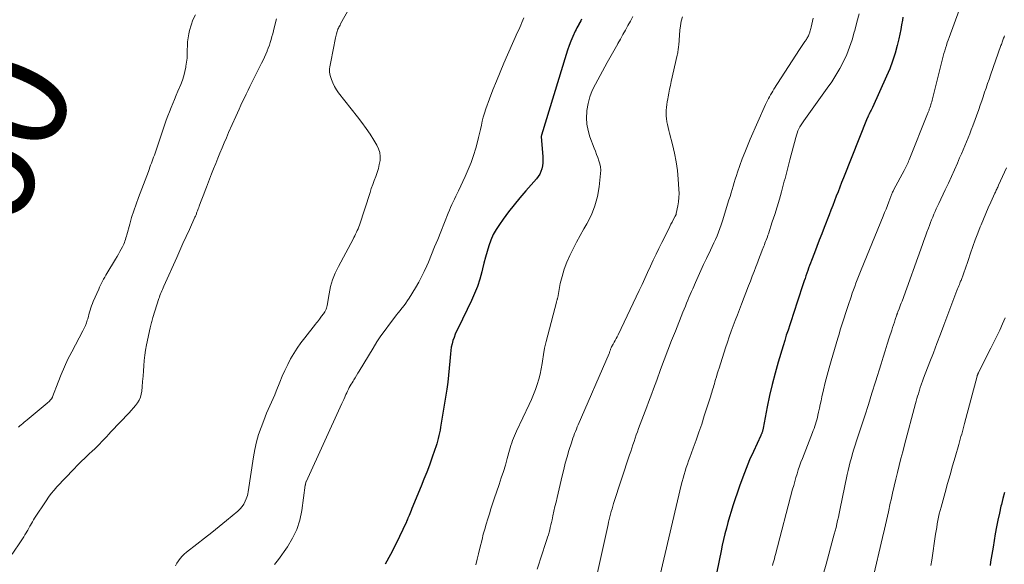
# Model space of a CAD drawing. Units: inches. Extents: x 1970000 to 1975045, y 585000 to 590000.
# Drawn here: x 1971659 to 1971838, y 585086 to 585184 of the extents above; entities that cross this region are included whole.
import ezdxf
from ezdxf.enums import TextEntityAlignment as Align

# ---------------------------------------------------------------- set-up
doc = ezdxf.new("R2010")
doc.units = ezdxf.units.IN
doc.header["$LTSCALE"] = 100
doc.header["$MEASUREMENT"] = 0
for name, color, linetype, lineweight in [('CONTOUR INDEX', 32, 'Continuous', 25), ('CONTOUR INDEX LABEL', 7, 'Continuous', 15), ('CONTOUR INTERMEDIATE', 40, 'Continuous', 15)]:
    doc.layers.add(name, color=color, linetype=linetype, lineweight=lineweight)
doc.styles.add('slant', font='romans.shx', dxfattribs={"oblique": 14.999978})

msp = doc.modelspace()

# ---------------------------------------------------------------- linework, layer by layer
at = {"layer": 'CONTOUR INDEX', "flags": 128}
for points, elevation in [([(1971761.23, 585184.46), (1971761.07, 585184.16), (1971760.9, 585183.86), (1971760.73, 585183.57), (1971760.72, 585183.55), (1971760.55, 585183.24), (1971760.38, 585182.92), (1971760.23, 585182.61), (1971760.08, 585182.29), (1971759.64, 585181.33), (1971759.3, 585180.53), (1971758.97, 585179.72), (1971758.68, 585178.89), (1971758.41, 585178.06), (1971753.96, 585163.44), (1971753.96, 585163.43), (1971753.95, 585163.41), (1971753.95, 585163.39), (1971753.94, 585163.38), (1971753.93, 585163.31), (1971753.93, 585163.3), (1971753.93, 585163.28), (1971753.93, 585163.26), (1971753.93, 585163.25), (1971754.21, 585159.52), (1971754.22, 585158.98), (1971754.2, 585158.45), (1971754.13, 585157.91), (1971754.03, 585157.39), (1971753.86, 585156.88), (1971753.65, 585156.4), (1971753.36, 585155.95), (1971753.04, 585155.52), (1971751.13, 585153.39), (1971750.05, 585152.13), (1971749, 585150.85), (1971747.98, 585149.54), (1971747, 585148.21), (1971746.34, 585147.28), (1971745.75, 585146.37), (1971745.23, 585145.43), (1971744.8, 585144.45), (1971744.42, 585143.43), (1971744.11, 585142.39), (1971743.81, 585141.34), (1971743.53, 585140.29), (1971743.27, 585139.23), (1971743.13, 585138.67), (1971742.77, 585137.34), (1971742.35, 585136.03), (1971741.85, 585134.76), (1971741.28, 585133.5), (1971738.84, 585128.5), (1971738.59, 585127.95), (1971738.34, 585127.39), (1971738.12, 585126.82), (1971737.92, 585126.24), (1971737.75, 585125.66), (1971737.61, 585125.06), (1971737.52, 585124.46), (1971737.45, 585123.86), (1971737.36, 585122.52), (1971737.26, 585121.25), (1971737.13, 585119.97), (1971736.97, 585118.71), (1971736.79, 585117.44), (1971735.69, 585110.53), (1971735.6, 585110.02), (1971735.5, 585109.51), (1971735.39, 585109), (1971735.26, 585108.5), (1971735.13, 585107.99), (1971734.98, 585107.49), (1971734.82, 585107), (1971734.66, 585106.5), (1971734.1, 585104.92), (1971733.64, 585103.63), (1971733.16, 585102.36), (1971732.66, 585101.09), (1971732.15, 585099.83), (1971730.48, 585095.77), (1971730.35, 585095.46), (1971730.22, 585095.14), (1971730.09, 585094.83), (1971729.96, 585094.52), (1971729.77, 585094.06), (1971729.74, 585093.97), (1971729.7, 585093.89), (1971729.67, 585093.81), (1971729.64, 585093.72), (1971729.6, 585093.64), (1971729.57, 585093.56), (1971729.53, 585093.48), (1971729.49, 585093.39), (1971727.54, 585089.31), (1971726.62, 585087.48), (1971725.66, 585085.68)], 1040), ([(1971819.43, 585184.87), (1971819.34, 585184.3), (1971819.2, 585183.46), (1971819.04, 585182.62), (1971818.87, 585181.78), (1971818.68, 585180.94), (1971818.39, 585179.72), (1971818.01, 585178.3), (1971817.57, 585176.89), (1971817.05, 585175.5), (1971816.48, 585174.14), (1971813.9, 585168.46), (1971813.79, 585168.23), (1971813.69, 585168.01), (1971813.58, 585167.79), (1971813.47, 585167.57), (1971813.32, 585167.28), (1971813.28, 585167.2), (1971813.25, 585167.13), (1971813.21, 585167.05), (1971813.17, 585166.98), (1971813.15, 585166.92), (1971813.13, 585166.87), (1971813.1, 585166.82), (1971813.08, 585166.78), (1971813.06, 585166.73), (1971813.04, 585166.68), (1971813.03, 585166.63), (1971813.01, 585166.59), (1971812.99, 585166.54), (1971808.66, 585155.72), (1971808.33, 585154.89), (1971808.01, 585154.05), (1971807.68, 585153.22), (1971807.36, 585152.39), (1971807.04, 585151.55), (1971806.72, 585150.72), (1971806.4, 585149.88), (1971806.07, 585149.05), (1971805.17, 585146.72), (1971804.72, 585145.57), (1971804.28, 585144.43), (1971803.84, 585143.28), (1971803.4, 585142.13), (1971802.87, 585140.75), (1971802.7, 585140.29), (1971802.53, 585139.83), (1971802.36, 585139.37), (1971802.2, 585138.91), (1971802.04, 585138.44), (1971801.88, 585137.98), (1971801.73, 585137.51), (1971801.57, 585137.05), (1971800.18, 585132.83), (1971799.87, 585131.89), (1971799.56, 585130.95), (1971799.24, 585130.01), (1971798.93, 585129.08), (1971798.62, 585128.14), (1971798.31, 585127.2), (1971798.02, 585126.26), (1971797.74, 585125.31), (1971796.85, 585122.32), (1971796.28, 585120.31), (1971795.76, 585118.29), (1971795.29, 585116.26), (1971794.86, 585114.22), (1971794.11, 585110.36), (1971794.09, 585110.24), (1971794.06, 585110.11), (1971794.03, 585109.99), (1971794, 585109.87), (1971794, 585109.84), (1971793.97, 585109.73), (1971793.94, 585109.62), (1971793.9, 585109.52), (1971793.86, 585109.41), (1971793.81, 585109.31), (1971793.76, 585109.21), (1971793.72, 585109.1), (1971793.67, 585109), (1971792.35, 585106.14), (1971791.67, 585104.59), (1971791.03, 585103.03), (1971790.43, 585101.46), (1971789.86, 585099.86), (1971788.65, 585096.28), (1971788.32, 585095.28), (1971788.01, 585094.27), (1971787.72, 585093.26), (1971787.45, 585092.24), (1971787.19, 585091.22), (1971786.95, 585090.19), (1971786.72, 585089.16), (1971786.51, 585088.13), (1971785.31, 585082.26)], 1020), ([(1971837.87, 585098.68), (1971837.57, 585097.61), (1971837.29, 585096.55), (1971837.2, 585096.2), (1971836.91, 585094.95), (1971836.63, 585093.7), (1971836.39, 585092.45), (1971836.17, 585091.19), (1971835.77, 585088.79), (1971835.66, 585088.13), (1971835.55, 585087.46), (1971835.44, 585086.8), (1971835.33, 585086.13), (1971835.22, 585085.47)], 1000)]:
    msp.add_lwpolyline(points, dxfattribs=dict(at, elevation=elevation))
at = {"layer": 'CONTOUR INTERMEDIATE', "flags": 128}
for points, elevation in [([(1971722.53, 585192.61), (1971717.57, 585183.62), (1971717.47, 585183.43), (1971717.37, 585183.24), (1971717.27, 585183.05), (1971717.17, 585182.86), (1971717.08, 585182.67), (1971717, 585182.47), (1971716.93, 585182.27), (1971716.87, 585182.07), (1971716.86, 585182.02), (1971716.8, 585181.8), (1971716.75, 585181.57), (1971716.69, 585181.34), (1971716.65, 585181.11), (1971715.77, 585176.75), (1971715.71, 585176.44), (1971715.66, 585176.13), (1971715.6, 585175.82), (1971715.56, 585175.51), (1971715.54, 585175.21), (1971715.54, 585174.9), (1971715.59, 585174.6), (1971715.67, 585174.3), (1971715.91, 585173.57), (1971716.16, 585172.92), (1971716.46, 585172.3), (1971716.81, 585171.71), (1971717.21, 585171.14), (1971720.65, 585166.76), (1971721.43, 585165.74), (1971722.17, 585164.7), (1971722.89, 585163.64), (1971723.58, 585162.56), (1971724.12, 585161.67), (1971724.44, 585161.01), (1971724.66, 585160.33), (1971724.73, 585159.61), (1971724.71, 585158.88), (1971724.57, 585158.13), (1971724.4, 585157.4), (1971724.18, 585156.68), (1971723.93, 585155.96), (1971723.65, 585155.25), (1971723.39, 585154.53), (1971723.13, 585153.81), (1971722.89, 585153.09), (1971720.96, 585147.17), (1971720.85, 585146.84), (1971720.72, 585146.51), (1971720.59, 585146.18), (1971720.44, 585145.86), (1971720.29, 585145.55), (1971720.13, 585145.23), (1971719.97, 585144.92), (1971719.81, 585144.61), (1971717.16, 585139.67), (1971716.59, 585138.48), (1971716.11, 585137.27), (1971715.75, 585136.01), (1971715.47, 585134.73), (1971715.12, 585132.59), (1971715.07, 585132.36), (1971715, 585132.12), (1971714.92, 585131.9), (1971714.82, 585131.68), (1971714.78, 585131.59), (1971714.68, 585131.42), (1971714.58, 585131.26), (1971714.48, 585131.09), (1971714.36, 585130.94), (1971714.24, 585130.78), (1971714.13, 585130.63), (1971714.01, 585130.47), (1971713.89, 585130.31), (1971713.77, 585130.14), (1971713.58, 585129.9), (1971713.4, 585129.66), (1971713.21, 585129.42), (1971713.03, 585129.19), (1971711.08, 585126.75), (1971710.38, 585125.82), (1971709.71, 585124.88), (1971709.1, 585123.9), (1971708.51, 585122.9), (1971707.98, 585121.87), (1971707.47, 585120.83), (1971707, 585119.77), (1971706.56, 585118.7), (1971705.91, 585117.05), (1971705.64, 585116.38), (1971705.36, 585115.72), (1971705.07, 585115.06), (1971704.76, 585114.41), (1971704.46, 585113.76), (1971704.16, 585113.1), (1971703.89, 585112.43), (1971703.63, 585111.76), (1971703.16, 585110.5), (1971702.71, 585109.19), (1971702.32, 585107.86), (1971702.01, 585106.51), (1971701.76, 585105.14), (1971700.8, 585098.8), (1971700.74, 585098.48), (1971700.67, 585098.17), (1971700.57, 585097.87), (1971700.46, 585097.57), (1971700.28, 585097.1), (1971700.03, 585096.6), (1971699.74, 585096.13), (1971699.38, 585095.71), (1971698.97, 585095.32), (1971696.91, 585093.64), (1971695.57, 585092.55), (1971694.23, 585091.47), (1971692.88, 585090.4), (1971691.52, 585089.33), (1971689.64, 585087.87), (1971689.24, 585087.52), (1971688.86, 585087.16), (1971688.51, 585086.76), (1971688.19, 585086.34), (1971687.9, 585085.89), (1971687.63, 585085.43)], 1048), ([(1971829.62, 585186.13), (1971827.81, 585181.18), (1971827.64, 585180.71), (1971827.47, 585180.23), (1971827.31, 585179.74), (1971827.16, 585179.26), (1971827.01, 585178.77), (1971826.87, 585178.29), (1971826.74, 585177.8), (1971826.61, 585177.31), (1971824.72, 585169.81), (1971824.65, 585169.53), (1971824.57, 585169.25), (1971824.49, 585168.98), (1971824.41, 585168.7), (1971824.32, 585168.43), (1971824.27, 585168.29), (1971824.22, 585168.15), (1971824.17, 585168.02), (1971824.12, 585167.88), (1971824.07, 585167.75), (1971824.01, 585167.62), (1971823.96, 585167.48), (1971823.9, 585167.35), (1971820.57, 585159.01), (1971820.47, 585158.76), (1971820.36, 585158.52), (1971820.25, 585158.27), (1971820.14, 585158.03), (1971820.03, 585157.79), (1971819.91, 585157.55), (1971819.79, 585157.32), (1971819.67, 585157.08), (1971817.8, 585153.59), (1971817.72, 585153.44), (1971817.65, 585153.29), (1971817.58, 585153.13), (1971817.51, 585152.98), (1971817.44, 585152.82), (1971817.38, 585152.66), (1971817.31, 585152.51), (1971817.25, 585152.35), (1971816.88, 585151.37), (1971816.63, 585150.72), (1971816.38, 585150.07), (1971816.12, 585149.42), (1971815.86, 585148.78), (1971811.88, 585139.06), (1971811.63, 585138.45), (1971811.39, 585137.85), (1971811.16, 585137.24), (1971810.93, 585136.63), (1971810.7, 585136.02), (1971810.48, 585135.41), (1971810.27, 585134.8), (1971810.06, 585134.18), (1971809.54, 585132.6), (1971809.3, 585131.86), (1971809.06, 585131.12), (1971808.82, 585130.38), (1971808.57, 585129.64), (1971808.34, 585128.9), (1971808.1, 585128.16), (1971807.88, 585127.41), (1971807.65, 585126.67), (1971806.43, 585122.58), (1971806.05, 585121.27), (1971805.69, 585119.95), (1971805.37, 585118.63), (1971805.05, 585117.31), (1971804.77, 585116.03), (1971804.62, 585115.34), (1971804.47, 585114.65), (1971804.32, 585113.96), (1971804.17, 585113.27), (1971804.05, 585112.69), (1971803.95, 585112.29), (1971803.85, 585111.89), (1971803.74, 585111.49), (1971803.61, 585111.1), (1971803.47, 585110.71), (1971803.34, 585110.32), (1971803.19, 585109.94), (1971803.05, 585109.55), (1971801.22, 585104.86), (1971800.96, 585104.17), (1971800.71, 585103.49), (1971800.48, 585102.79), (1971800.26, 585102.09), (1971800.05, 585101.39), (1971799.85, 585100.69), (1971799.65, 585099.99), (1971799.46, 585099.28), (1971796.34, 585087.44), (1971796.24, 585087.07), (1971796.15, 585086.69), (1971796.04, 585086.32), (1971795.94, 585085.96), (1971795.89, 585085.77), (1971795.82, 585085.49)], 1016), ([(1971705.94, 585184.57), (1971705.53, 585182.92), (1971705.4, 585182.39), (1971705.27, 585181.86), (1971705.13, 585181.33), (1971704.98, 585180.81), (1971704.83, 585180.28), (1971704.66, 585179.76), (1971704.47, 585179.25), (1971704.27, 585178.74), (1971704.24, 585178.66), (1971704.01, 585178.12), (1971703.77, 585177.58), (1971703.52, 585177.05), (1971703.26, 585176.52), (1971701.14, 585172.27), (1971700.81, 585171.6), (1971700.48, 585170.92), (1971700.15, 585170.24), (1971699.82, 585169.56), (1971699.5, 585168.88), (1971699.18, 585168.2), (1971698.87, 585167.51), (1971698.56, 585166.83), (1971697.28, 585163.94), (1971696.88, 585163.01), (1971696.47, 585162.08), (1971696.08, 585161.14), (1971695.69, 585160.21), (1971695.31, 585159.27), (1971694.94, 585158.33), (1971694.56, 585157.38), (1971694.2, 585156.44), (1971693.26, 585154.01), (1971693.02, 585153.41), (1971692.79, 585152.8), (1971692.55, 585152.19), (1971692.32, 585151.58), (1971692.02, 585150.8), (1971691.94, 585150.58), (1971691.86, 585150.36), (1971691.78, 585150.14), (1971691.7, 585149.92), (1971691.64, 585149.77), (1971691.59, 585149.62), (1971691.54, 585149.48), (1971691.48, 585149.34), (1971691.43, 585149.19), (1971691.37, 585149.05), (1971691.31, 585148.9), (1971691.25, 585148.76), (1971691.18, 585148.62), (1971690.16, 585146.37), (1971689.59, 585145.1), (1971689.01, 585143.83), (1971688.44, 585142.56), (1971687.87, 585141.29), (1971685.52, 585136.07), (1971685.4, 585135.8), (1971685.28, 585135.52), (1971685.17, 585135.25), (1971685.05, 585134.97), (1971684.95, 585134.69), (1971684.84, 585134.41), (1971684.75, 585134.13), (1971684.65, 585133.85), (1971683.56, 585130.41), (1971683.49, 585130.18), (1971683.42, 585129.95), (1971683.35, 585129.72), (1971683.29, 585129.49), (1971683.23, 585129.26), (1971683.17, 585129.03), (1971683.11, 585128.8), (1971683.06, 585128.56), (1971682.4, 585125.46), (1971682.22, 585124.52), (1971682.08, 585123.58), (1971681.97, 585122.63), (1971681.89, 585121.68), (1971681.83, 585120.72), (1971681.77, 585119.77), (1971681.7, 585118.81), (1971681.62, 585117.86), (1971681.55, 585117.08), (1971681.45, 585116.51), (1971681.3, 585115.96), (1971681.05, 585115.44), (1971680.75, 585114.95), (1971680.39, 585114.48), (1971680.02, 585114.02), (1971679.64, 585113.57), (1971679.24, 585113.13), (1971675.96, 585109.69), (1971675.55, 585109.25), (1971675.13, 585108.81), (1971674.71, 585108.37), (1971674.3, 585107.92), (1971673.88, 585107.48), (1971673.45, 585107.05), (1971673.02, 585106.62), (1971672.58, 585106.21), (1971672.02, 585105.69), (1971671.3, 585105.01), (1971670.59, 585104.33), (1971669.9, 585103.63), (1971669.21, 585102.92), (1971666.18, 585099.71), (1971665.65, 585099.11), (1971665.14, 585098.5), (1971664.66, 585097.86), (1971664.2, 585097.2), (1971662.13, 585094.04), (1971661.93, 585093.73), (1971661.74, 585093.41), (1971661.56, 585093.09), (1971661.39, 585092.77), (1971661.29, 585092.58), (1971661.17, 585092.35), (1971661.04, 585092.12), (1971660.91, 585091.89), (1971660.77, 585091.67), (1971660.6, 585091.39), (1971660.37, 585091.02), (1971660.15, 585090.66), (1971659.91, 585090.3), (1971659.68, 585089.95), (1971658.06, 585087.53)], 1052), ([(1971691.25, 585185.29), (1971690.82, 585184.37), (1971690.49, 585183.4), (1971690.21, 585182.41), (1971690.08, 585181.83), (1971689.94, 585181.11), (1971689.84, 585180.38), (1971689.8, 585179.65), (1971689.78, 585178.91), (1971689.77, 585178.17), (1971689.74, 585177.43), (1971689.66, 585176.7), (1971689.55, 585175.97), (1971689.52, 585175.8), (1971689.35, 585175), (1971689.15, 585174.21), (1971688.89, 585173.43), (1971688.6, 585172.66), (1971688.09, 585171.43), (1971687.78, 585170.69), (1971687.47, 585169.94), (1971687.16, 585169.19), (1971686.84, 585168.45), (1971686.54, 585167.7), (1971686.25, 585166.95), (1971685.97, 585166.19), (1971685.7, 585165.43), (1971683.82, 585159.86), (1971683.69, 585159.48), (1971683.56, 585159.11), (1971683.43, 585158.74), (1971683.29, 585158.37), (1971683.15, 585158), (1971683.01, 585157.64), (1971682.87, 585157.27), (1971682.73, 585156.9), (1971680.93, 585152.18), (1971680.5, 585150.98), (1971680.08, 585149.77), (1971679.71, 585148.55), (1971679.35, 585147.32), (1971678.84, 585145.42), (1971678.76, 585145.13), (1971678.67, 585144.85), (1971678.59, 585144.56), (1971678.49, 585144.28), (1971678.39, 585144.01), (1971678.28, 585143.73), (1971678.16, 585143.46), (1971678.03, 585143.2), (1971677.82, 585142.81), (1971677.57, 585142.35), (1971677.32, 585141.9), (1971677.06, 585141.45), (1971676.8, 585141), (1971675.22, 585138.41), (1971675.02, 585138.06), (1971674.82, 585137.72), (1971674.63, 585137.36), (1971674.44, 585137.01), (1971674.26, 585136.65), (1971674.08, 585136.29), (1971673.91, 585135.93), (1971673.75, 585135.57), (1971672.76, 585133.32), (1971672.6, 585132.94), (1971672.45, 585132.55), (1971672.32, 585132.16), (1971672.2, 585131.76), (1971672.09, 585131.36), (1971671.97, 585130.97), (1971671.86, 585130.57), (1971671.74, 585130.17), (1971671.67, 585129.96), (1971671.51, 585129.46), (1971671.32, 585128.97), (1971671.11, 585128.49), (1971670.87, 585128.02), (1971668.85, 585124.19), (1971668.17, 585122.85), (1971667.53, 585121.49), (1971666.94, 585120.11), (1971666.38, 585118.71), (1971665.37, 585116.01), (1971665.35, 585115.95), (1971665.32, 585115.89), (1971665.29, 585115.84), (1971665.27, 585115.78), (1971665.24, 585115.73), (1971665.2, 585115.68), (1971665.16, 585115.64), (1971665.12, 585115.59), (1971664.95, 585115.41), (1971664.82, 585115.27), (1971664.69, 585115.14), (1971664.55, 585115.02), (1971664.4, 585114.9), (1971660.75, 585111.86), (1971660.49, 585111.65), (1971660.23, 585111.43), (1971659.97, 585111.2), (1971659.71, 585110.98), (1971659.46, 585110.76), (1971659.2, 585110.54)], 1056), ([(1971750.77, 585184.73), (1971750.58, 585184.3), (1971750.39, 585183.86), (1971750.21, 585183.42), (1971750.02, 585182.98), (1971749.83, 585182.55), (1971749.64, 585182.11), (1971747.14, 585176.49), (1971746.46, 585174.89), (1971745.79, 585173.28), (1971745.16, 585171.66), (1971744.55, 585170.04), (1971743.89, 585168.21), (1971743.65, 585167.48), (1971743.42, 585166.75), (1971743.23, 585166.01), (1971743.06, 585165.26), (1971742.9, 585164.51), (1971742.73, 585163.76), (1971742.54, 585163.02), (1971742.35, 585162.28), (1971742.04, 585161.11), (1971741.64, 585159.8), (1971741.21, 585158.5), (1971740.7, 585157.23), (1971740.15, 585155.98), (1971738.93, 585153.39), (1971738.69, 585152.89), (1971738.45, 585152.38), (1971738.2, 585151.88), (1971737.96, 585151.38), (1971737.72, 585150.87), (1971737.49, 585150.36), (1971737.27, 585149.85), (1971737.05, 585149.34), (1971735.7, 585145.96), (1971735.15, 585144.58), (1971734.59, 585143.21), (1971734.03, 585141.84), (1971733.46, 585140.47), (1971733.18, 585139.79), (1971732.73, 585138.77), (1971732.24, 585137.77), (1971731.71, 585136.79), (1971731.15, 585135.82), (1971730, 585133.95), (1971729.7, 585133.48), (1971729.39, 585133.02), (1971729.06, 585132.58), (1971728.72, 585132.14), (1971728.68, 585132.09), (1971728.35, 585131.69), (1971728.02, 585131.28), (1971727.7, 585130.87), (1971727.37, 585130.46), (1971726.4, 585129.2), (1971725.62, 585128.15), (1971724.86, 585127.08), (1971724.14, 585125.98), (1971723.44, 585124.86), (1971720.95, 585120.7), (1971720.71, 585120.3), (1971720.47, 585119.9), (1971720.22, 585119.5), (1971719.97, 585119.1), (1971719.84, 585118.9), (1971719.66, 585118.6), (1971719.48, 585118.31), (1971719.31, 585118.01), (1971719.14, 585117.71), (1971718.98, 585117.4), (1971718.82, 585117.09), (1971718.67, 585116.78), (1971718.53, 585116.46), (1971718.48, 585116.33), (1971718.31, 585115.95), (1971718.15, 585115.57), (1971717.98, 585115.18), (1971717.8, 585114.8), (1971711.3, 585100.63), (1971711.29, 585100.62), (1971711.29, 585100.6), (1971711.28, 585100.58), (1971711.28, 585100.57), (1971711.25, 585100.5), (1971711.25, 585100.48), (1971711.24, 585100.47), (1971711.24, 585100.45), (1971711.24, 585100.43), (1971711.2, 585100.26), (1971711.2, 585100.24), (1971711.2, 585100.23), (1971711.19, 585100.21), (1971711.19, 585100.19), (1971711.18, 585100.11), (1971711.18, 585100.09), (1971711.18, 585100.08), (1971711.18, 585100.06), (1971711.17, 585100.04), (1971710.54, 585095.43), (1971710.17, 585093.68), (1971709.64, 585092), (1971708.87, 585090.41), (1971707.95, 585088.88), (1971706.32, 585086.58), (1971706.08, 585086.26), (1971705.83, 585085.94), (1971705.58, 585085.63)], 1044), ([(1971770.51, 585184.97), (1971770.06, 585184.15), (1971769.62, 585183.32), (1971769.17, 585182.5), (1971768.71, 585181.68), (1971768.26, 585180.86), (1971767.79, 585180.05), (1971767.76, 585179.99), (1971767.28, 585179.15), (1971766.81, 585178.31), (1971766.33, 585177.46), (1971765.86, 585176.61), (1971763.72, 585172.72), (1971763.17, 585171.58), (1971762.72, 585170.41), (1971762.4, 585169.19), (1971762.18, 585167.94), (1971762.17, 585167.77), (1971762.12, 585166.6), (1971762.18, 585165.43), (1971762.4, 585164.29), (1971762.74, 585163.16), (1971763.52, 585161.1), (1971763.73, 585160.54), (1971763.94, 585159.97), (1971764.16, 585159.41), (1971764.37, 585158.84), (1971764.55, 585158.28), (1971764.66, 585157.7), (1971764.7, 585157.11), (1971764.67, 585156.52), (1971764.41, 585154.12), (1971764.1, 585152.36), (1971763.65, 585150.65), (1971762.99, 585149), (1971762.19, 585147.4), (1971761.63, 585146.46), (1971760.96, 585145.28), (1971760.31, 585144.09), (1971759.68, 585142.88), (1971759.07, 585141.67), (1971758.52, 585140.43), (1971758.05, 585139.17), (1971757.68, 585137.87), (1971757.37, 585136.55), (1971756.9, 585134.02), (1971756.88, 585133.92), (1971756.85, 585133.81), (1971756.82, 585133.71), (1971756.79, 585133.61), (1971756.76, 585133.51), (1971756.73, 585133.41), (1971756.7, 585133.31), (1971756.67, 585133.2), (1971755.08, 585127.2), (1971754.79, 585126.04), (1971754.53, 585124.87), (1971754.31, 585123.7), (1971754.12, 585122.52), (1971754.06, 585122.09), (1971753.89, 585121.12), (1971753.7, 585120.17), (1971753.46, 585119.22), (1971753.19, 585118.28), (1971752.87, 585117.35), (1971752.53, 585116.43), (1971752.16, 585115.53), (1971751.75, 585114.64), (1971749.44, 585109.82), (1971749.24, 585109.4), (1971749.06, 585108.98), (1971748.89, 585108.55), (1971748.73, 585108.11), (1971748.58, 585107.68), (1971748.43, 585107.24), (1971748.3, 585106.79), (1971748.17, 585106.35), (1971747.75, 585104.87), (1971747.41, 585103.68), (1971747.06, 585102.51), (1971746.68, 585101.33), (1971746.3, 585100.16), (1971745.41, 585097.55), (1971745.1, 585096.64), (1971744.8, 585095.73), (1971744.51, 585094.82), (1971744.21, 585093.9), (1971743.94, 585092.98), (1971743.67, 585092.06), (1971743.42, 585091.14), (1971743.19, 585090.2), (1971742.8, 585088.59), (1971742.56, 585087.59), (1971742.32, 585086.59), (1971742.08, 585085.59)], 1036), ([(1971779.5, 585184.92), (1971779.28, 585184.13), (1971779.13, 585183.31), (1971779.03, 585182.49), (1971778.82, 585179.77), (1971778.8, 585179.54), (1971778.78, 585179.31), (1971778.75, 585179.09), (1971778.72, 585178.86), (1971778.68, 585178.64), (1971778.64, 585178.41), (1971778.6, 585178.19), (1971778.55, 585177.97), (1971777.47, 585173.18), (1971777.32, 585172.49), (1971777.17, 585171.79), (1971777.03, 585171.1), (1971776.9, 585170.4), (1971776.83, 585170.02), (1971776.74, 585169.51), (1971776.66, 585169), (1971776.61, 585168.49), (1971776.56, 585167.97), (1971776.54, 585167.46), (1971776.55, 585166.95), (1971776.61, 585166.44), (1971776.69, 585165.93), (1971776.69, 585165.89), (1971776.8, 585165.37), (1971776.92, 585164.85), (1971777.05, 585164.33), (1971777.18, 585163.81), (1971777.72, 585161.75), (1971778.08, 585160.19), (1971778.38, 585158.63), (1971778.59, 585157.05), (1971778.74, 585155.46), (1971778.86, 585153.66), (1971778.88, 585152.9), (1971778.86, 585152.15), (1971778.78, 585151.39), (1971778.66, 585150.65), (1971778.38, 585149.28), (1971778.37, 585149.22), (1971778.35, 585149.15), (1971778.33, 585149.09), (1971778.31, 585149.03), (1971778.29, 585148.97), (1971778.26, 585148.91), (1971778.23, 585148.85), (1971778.2, 585148.8), (1971777.84, 585148.11), (1971777.63, 585147.71), (1971777.42, 585147.31), (1971777.21, 585146.9), (1971777.01, 585146.5), (1971775.77, 585144.03), (1971775.24, 585142.95), (1971774.71, 585141.87), (1971774.2, 585140.78), (1971773.69, 585139.69), (1971773.19, 585138.59), (1971772.68, 585137.5), (1971772.17, 585136.41), (1971771.66, 585135.32), (1971767.85, 585127.28), (1971767.68, 585126.94), (1971767.5, 585126.6), (1971767.32, 585126.26), (1971767.13, 585125.93), (1971766.93, 585125.6), (1971766.84, 585125.43), (1971766.75, 585125.27), (1971766.67, 585125.09), (1971766.59, 585124.92), (1971766.54, 585124.79), (1971766.49, 585124.68), (1971766.45, 585124.57), (1971766.41, 585124.46), (1971766.37, 585124.34), (1971766.34, 585124.23), (1971766.3, 585124.12), (1971766.26, 585124.01), (1971766.21, 585123.9), (1971760.62, 585110.99), (1971760.45, 585110.59), (1971760.28, 585110.19), (1971760.11, 585109.78), (1971759.95, 585109.37), (1971759.79, 585108.97), (1971759.64, 585108.56), (1971759.5, 585108.14), (1971759.37, 585107.72), (1971758.93, 585106.29), (1971758.59, 585105.15), (1971758.27, 585104.01), (1971757.98, 585102.86), (1971757.7, 585101.71), (1971756.78, 585097.78), (1971756.59, 585096.95), (1971756.4, 585096.13), (1971756.22, 585095.3), (1971756.04, 585094.48), (1971755.87, 585093.72), (1971755.77, 585093.27), (1971755.67, 585092.82), (1971755.56, 585092.38), (1971755.45, 585091.93), (1971755.33, 585091.48), (1971755.21, 585091.04), (1971755.07, 585090.6), (1971754.93, 585090.16), (1971753.79, 585086.66), (1971753.48, 585085.73), (1971753.16, 585084.81)], 1032), ([(1971803.17, 585184.67), (1971802.81, 585183.01), (1971802.77, 585182.81), (1971802.72, 585182.6), (1971802.66, 585182.4), (1971802.6, 585182.2), (1971802.59, 585182.15), (1971802.53, 585181.98), (1971802.47, 585181.8), (1971802.4, 585181.63), (1971802.32, 585181.46), (1971802.24, 585181.3), (1971802.15, 585181.14), (1971802.05, 585180.98), (1971801.95, 585180.83), (1971801.67, 585180.42), (1971801.42, 585180.07), (1971801.18, 585179.71), (1971800.95, 585179.35), (1971800.71, 585178.99), (1971796.08, 585171.8), (1971795.87, 585171.46), (1971795.67, 585171.12), (1971795.47, 585170.78), (1971795.27, 585170.43), (1971795.09, 585170.08), (1971794.91, 585169.73), (1971794.74, 585169.37), (1971794.57, 585169.01), (1971791.78, 585162.72), (1971791.27, 585161.54), (1971790.79, 585160.35), (1971790.33, 585159.15), (1971789.9, 585157.94), (1971789.49, 585156.76), (1971789.28, 585156.14), (1971789.07, 585155.51), (1971788.88, 585154.88), (1971788.69, 585154.25), (1971788.5, 585153.62), (1971788.31, 585152.99), (1971788.12, 585152.36), (1971787.93, 585151.73), (1971786.73, 585147.92), (1971786.51, 585147.24), (1971786.28, 585146.57), (1971786.03, 585145.9), (1971785.76, 585145.23), (1971785.49, 585144.57), (1971785.2, 585143.92), (1971784.9, 585143.27), (1971784.59, 585142.62), (1971783.86, 585141.12), (1971783.34, 585140.04), (1971782.83, 585138.96), (1971782.34, 585137.87), (1971781.85, 585136.78), (1971781.35, 585135.64), (1971781.12, 585135.11), (1971780.9, 585134.59), (1971780.68, 585134.06), (1971780.46, 585133.53), (1971780.24, 585133), (1971780.02, 585132.47), (1971779.81, 585131.94), (1971779.59, 585131.41), (1971778.22, 585127.96), (1971777.53, 585126.22), (1971776.85, 585124.48), (1971776.19, 585122.73), (1971775.53, 585120.97), (1971774.83, 585119.08), (1971774.53, 585118.27), (1971774.23, 585117.47), (1971773.93, 585116.66), (1971773.62, 585115.85), (1971773.32, 585115.05), (1971773.02, 585114.24), (1971772.72, 585113.43), (1971772.42, 585112.63), (1971771.56, 585110.3), (1971771.34, 585109.71), (1971771.13, 585109.12), (1971770.92, 585108.53), (1971770.72, 585107.94), (1971770.52, 585107.34), (1971770.32, 585106.74), (1971770.12, 585106.15), (1971769.92, 585105.55), (1971767.03, 585096.68), (1971766.88, 585096.21), (1971766.74, 585095.74), (1971766.6, 585095.26), (1971766.47, 585094.79), (1971766.35, 585094.31), (1971766.23, 585093.83), (1971766.12, 585093.35), (1971766.01, 585092.87), (1971763.25, 585080.37)], 1028), ([(1971811.52, 585185.47), (1971811.11, 585183.95), (1971810.71, 585182.43), (1971810.63, 585182.13), (1971810.24, 585180.77), (1971809.78, 585179.43), (1971809.25, 585178.11), (1971808.66, 585176.82), (1971808.01, 585175.57), (1971807.31, 585174.33), (1971806.54, 585173.14), (1971805.74, 585171.97), (1971801.46, 585166.04), (1971801.22, 585165.7), (1971800.99, 585165.34), (1971800.79, 585164.98), (1971800.6, 585164.61), (1971800.42, 585164.23), (1971800.27, 585163.84), (1971800.13, 585163.44), (1971800.02, 585163.04), (1971798.97, 585159.02), (1971798.85, 585158.53), (1971798.72, 585158.04), (1971798.6, 585157.55), (1971798.47, 585157.06), (1971798.35, 585156.57), (1971798.22, 585156.08), (1971798.09, 585155.59), (1971797.95, 585155.1), (1971797.44, 585153.21), (1971797.05, 585151.84), (1971796.64, 585150.47), (1971796.22, 585149.1), (1971795.78, 585147.75), (1971795.07, 585145.61), (1971794.98, 585145.33), (1971794.88, 585145.04), (1971794.77, 585144.75), (1971794.67, 585144.46), (1971794.56, 585144.18), (1971794.45, 585143.89), (1971794.34, 585143.61), (1971794.23, 585143.32), (1971793.96, 585142.61), (1971793.71, 585141.97), (1971793.46, 585141.33), (1971793.22, 585140.68), (1971792.97, 585140.04), (1971792.8, 585139.61), (1971792.48, 585138.75), (1971792.15, 585137.89), (1971791.82, 585137.03), (1971791.49, 585136.17), (1971790.2, 585132.84), (1971789.82, 585131.86), (1971789.44, 585130.88), (1971789.07, 585129.9), (1971788.7, 585128.91), (1971788.33, 585127.93), (1971787.98, 585126.94), (1971787.64, 585125.94), (1971787.31, 585124.94), (1971786.13, 585121.26), (1971785.97, 585120.74), (1971785.81, 585120.21), (1971785.65, 585119.69), (1971785.49, 585119.16), (1971785.37, 585118.74), (1971785.28, 585118.42), (1971785.19, 585118.1), (1971785.1, 585117.78), (1971785, 585117.46), (1971784.91, 585117.14), (1971784.81, 585116.82), (1971784.72, 585116.51), (1971784.62, 585116.19), (1971783.46, 585112.57), (1971782.98, 585111.1), (1971782.49, 585109.64), (1971781.98, 585108.18), (1971781.46, 585106.73), (1971780.85, 585105.07), (1971780.62, 585104.44), (1971780.4, 585103.82), (1971780.19, 585103.2), (1971779.99, 585102.57), (1971779.8, 585101.94), (1971779.61, 585101.3), (1971779.45, 585100.67), (1971779.29, 585100.03), (1971775.48, 585083.76)], 1024), ([(1971837.85, 585181.48), (1971837.78, 585181.28), (1971837.76, 585181.24), (1971837.69, 585181.05), (1971837.62, 585180.86), (1971837.55, 585180.67), (1971837.48, 585180.48), (1971837.41, 585180.29), (1971837.34, 585180.1), (1971837.27, 585179.91), (1971837.2, 585179.71), (1971835.31, 585174.36), (1971835.04, 585173.58), (1971834.77, 585172.8), (1971834.5, 585172.01), (1971834.24, 585171.23), (1971833.98, 585170.44), (1971833.72, 585169.66), (1971833.44, 585168.88), (1971833.17, 585168.1), (1971832.09, 585165.15), (1971831.82, 585164.41), (1971831.54, 585163.68), (1971831.25, 585162.95), (1971830.95, 585162.23), (1971830.65, 585161.51), (1971830.34, 585160.78), (1971830.03, 585160.06), (1971829.72, 585159.34), (1971829.3, 585158.36), (1971828.76, 585157.16), (1971828.22, 585155.95), (1971827.67, 585154.76), (1971827.11, 585153.56), (1971825.93, 585151.08), (1971825.7, 585150.59), (1971825.48, 585150.1), (1971825.26, 585149.61), (1971825.04, 585149.12), (1971824.83, 585148.63), (1971824.63, 585148.13), (1971824.43, 585147.63), (1971824.24, 585147.12), (1971824.07, 585146.63), (1971823.79, 585145.88), (1971823.52, 585145.13), (1971823.25, 585144.38), (1971822.98, 585143.63), (1971819.28, 585133.4), (1971819.15, 585133.04), (1971819.02, 585132.69), (1971818.88, 585132.34), (1971818.75, 585131.99), (1971818.53, 585131.42), (1971818.5, 585131.36), (1971818.48, 585131.29), (1971818.45, 585131.22), (1971818.42, 585131.15), (1971818.4, 585131.09), (1971818.38, 585131.02), (1971818.35, 585130.95), (1971818.33, 585130.88), (1971818.05, 585130.05), (1971817.89, 585129.57), (1971817.73, 585129.08), (1971817.57, 585128.6), (1971817.41, 585128.11), (1971816.96, 585126.73), (1971816.58, 585125.56), (1971816.2, 585124.38), (1971815.84, 585123.2), (1971815.47, 585122.02), (1971814.47, 585118.74), (1971813.83, 585116.7), (1971813.19, 585114.66), (1971812.54, 585112.62), (1971811.88, 585110.59), (1971811.05, 585108.04), (1971810.8, 585107.29), (1971810.56, 585106.53), (1971810.33, 585105.77), (1971810.1, 585105.01), (1971809.89, 585104.24), (1971809.69, 585103.48), (1971809.51, 585102.7), (1971809.34, 585101.93), (1971808.02, 585095.5), (1971807.89, 585094.87), (1971807.76, 585094.24), (1971807.61, 585093.62), (1971807.47, 585092.99), (1971807.32, 585092.36), (1971807.16, 585091.74), (1971807, 585091.12), (1971806.83, 585090.5), (1971805.51, 585085.7), (1971805.01, 585083.86)], 1012), ([(1971838.23, 585157.57), (1971836.77, 585154.38), (1971836.69, 585154.2), (1971836.61, 585154.03), (1971836.52, 585153.85), (1971836.44, 585153.67), (1971836.36, 585153.5), (1971836.28, 585153.32), (1971836.19, 585153.14), (1971836.11, 585152.97), (1971835.35, 585151.31), (1971834.89, 585150.29), (1971834.44, 585149.28), (1971834.01, 585148.26), (1971833.59, 585147.23), (1971833.45, 585146.87), (1971832.99, 585145.69), (1971832.54, 585144.5), (1971832.12, 585143.31), (1971831.71, 585142.1), (1971831.26, 585140.72), (1971831.09, 585140.21), (1971830.91, 585139.69), (1971830.74, 585139.18), (1971830.56, 585138.67), (1971830.32, 585137.98), (1971830.26, 585137.81), (1971830.19, 585137.64), (1971830.13, 585137.47), (1971830.05, 585137.31), (1971829.98, 585137.14), (1971829.9, 585136.98), (1971829.83, 585136.81), (1971829.76, 585136.64), (1971829.66, 585136.42), (1971829.54, 585136.14), (1971829.43, 585135.87), (1971829.32, 585135.59), (1971829.21, 585135.3), (1971826.87, 585129.04), (1971826.25, 585127.37), (1971825.61, 585125.71), (1971824.97, 585124.04), (1971824.32, 585122.38), (1971823.15, 585119.4), (1971823.09, 585119.23), (1971823.02, 585119.06), (1971822.96, 585118.89), (1971822.9, 585118.72), (1971822.84, 585118.55), (1971822.78, 585118.38), (1971822.72, 585118.21), (1971822.66, 585118.03), (1971822.63, 585117.94), (1971822.57, 585117.71), (1971822.5, 585117.49), (1971822.43, 585117.27), (1971822.37, 585117.05), (1971822.24, 585116.6), (1971822.11, 585116.16), (1971821.98, 585115.71), (1971821.86, 585115.27), (1971821.74, 585114.82), (1971819.74, 585107.34), (1971819.41, 585106.09), (1971819.09, 585104.85), (1971818.77, 585103.6), (1971818.45, 585102.35), (1971818.15, 585101.1), (1971817.85, 585099.85), (1971817.56, 585098.6), (1971817.28, 585097.34), (1971817.14, 585096.74), (1971816.8, 585095.18), (1971816.45, 585093.63), (1971816.09, 585092.07), (1971815.74, 585090.52), (1971814.01, 585083.06)], 1008), ([(1971837.99, 585130.36), (1971837.5, 585129.24), (1971836.99, 585128.13), (1971836.47, 585127.02), (1971835.93, 585125.92), (1971835.38, 585124.83), (1971833.14, 585120.43), (1971833.11, 585120.38), (1971833.09, 585120.32), (1971833.06, 585120.27), (1971833.04, 585120.21), (1971833.03, 585120.19), (1971833.01, 585120.15), (1971832.99, 585120.1), (1971832.97, 585120.05), (1971832.95, 585120), (1971832.94, 585119.95), (1971832.92, 585119.9), (1971832.91, 585119.85), (1971832.9, 585119.81), (1971830.61, 585111.2), (1971830.48, 585110.73), (1971830.35, 585110.25), (1971830.22, 585109.77), (1971830.09, 585109.3), (1971829.96, 585108.82), (1971829.83, 585108.35), (1971829.69, 585107.87), (1971829.56, 585107.4), (1971828.9, 585105.13), (1971828.43, 585103.53), (1971827.97, 585101.92), (1971827.52, 585100.31), (1971827.07, 585098.7), (1971826.34, 585096.04), (1971826.18, 585095.43), (1971826.03, 585094.83), (1971825.9, 585094.22), (1971825.78, 585093.6), (1971825.67, 585092.99), (1971825.56, 585092.37), (1971825.46, 585091.76), (1971825.36, 585091.14), (1971824.65, 585086.44), (1971824.49, 585085.48)], 1004)]:
    msp.add_lwpolyline(points, dxfattribs=dict(at, elevation=elevation))

# ---------------------------------------------------------------- texts
at = {"layer": 'CONTOUR INDEX LABEL', "style": 'slant', "oblique": 15}
msp.add_text('1060', height=20, rotation=66.7115, dxfattribs=at).set_placement((1971649.03, 585149.09, 1060), align=Align.MIDDLE_CENTER)

doc.saveas('drawing.dxf')
